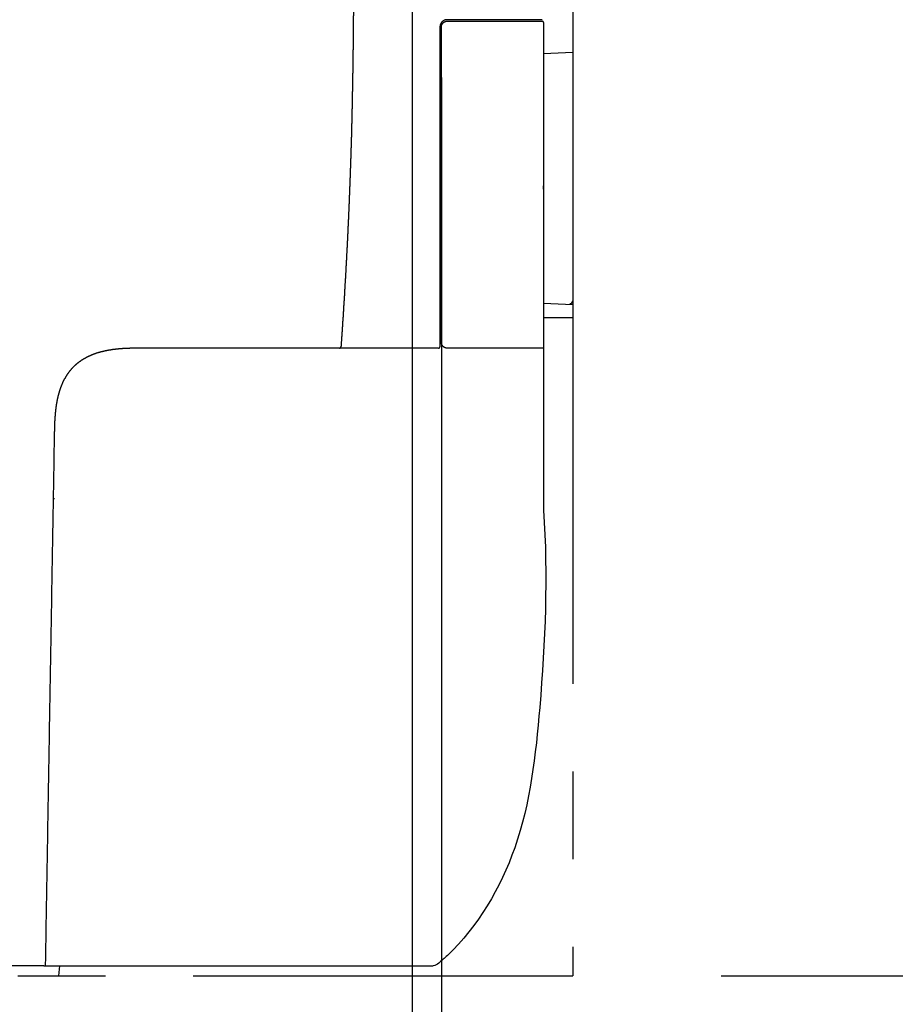
# Model space of a CAD drawing. Units: millimetres. Extents: x -398 to -3, y 7 to 287.
# Drawn here: x -165 to -150, y 92 to 109 of the extents above; entities that cross this region are included whole.
import ezdxf

# ---------------------------------------------------------------- set-up
doc = ezdxf.new("R2010")
doc.units = ezdxf.units.MM
doc.linetypes.add('PHANTOM', pattern=[15, 7.5, -1.5, 1.5, -1.5, 1.5, -1.5])
doc.styles.get("Standard").update_dxf_attribs({"font": 'ROMANS', "bigfont": 'BIGFONT'})
doc.dimstyles.new('ISO-25', dxfattribs={"dimtxt": 2.5, "dimasz": 2.5, "dimexe": 1.25, "dimexo": 0.625, "dimtad": 1, "dimtxsty": 'Standard', "dimcen": 2.5, "dimadec": 0, "dimazin": 0, "dimtfac": 1, "dimtmove": 0, "dimatfit": 3, "dimfxl": 1, "dimarcsym": 0})

# ---------------------------------------------------------------- blocks, each defined once
blk = doc.blocks.new('VIS-UWN-05-10017')
at = {"color": 0, "linetype": 'Continuous'}
for p, q in [((-157.848, 113.125), (-155.733, 113.125)), ((-155.733, 113.125), (-155.733, 103.775)), ((-155.733, 108.468), (-155.733, 103.975)), ((-156.234, 108.296), (-155.733, 108.318)), ((-156.234, 104.022), (-155.733, 104)), ((-156.234, 103.775), (-155.733, 103.775))]:
    blk.add_line(p, q, dxfattribs=at)
blk = doc.blocks.new('VIS-UWN-05-10019')
at = {"color": 20, "linetype": 'Continuous'}
for p, q in [((-156.588, 108.875), (-157.882, 108.875)), ((-157.882, 108.85), (-156.381, 108.85)), ((-156.381, 108.875), (-156.588, 108.875)), ((-156.588, 108.852), (-156.588, 108.85)), ((-156.259, 108.875), (-156.381, 108.875)), ((-156.381, 108.85), (-156.259, 108.85)), ((-156.233, 106.023), (-156.233, 106.028)), ((-160.46, 103.25), (-163.084, 103.25)), ((-159.726, 103.25), (-160.46, 103.25)), ((-159.604, 103.25), (-159.726, 103.25)), ((-158.031, 103.25), (-159.604, 103.25)), ((-156.534, 103.25), (-157.882, 103.25)), ((-156.381, 103.25), (-156.534, 103.25)), ((-156.234, 103.25), (-156.381, 103.25)), ((-164.627, 100.675), (-164.602, 100.675)), ((-164.686, 97.217), (-164.686, 97.218)), ((-164.52, 92.675), (-164.533, 92.5))]:
    blk.add_line(p, q, dxfattribs=at)
at = {"color": 0, "linetype": 'Continuous'}
for p, q in [((-156.234, 103.28), (-156.234, 103.25)), ((-156.234, 103.25), (-156.234, 100.475)), ((-164.787, 92.675), (-158.123, 92.675)), ((-164.762, 92.706), (-164.762, 92.675))]:
    blk.add_line(p, q, dxfattribs=at)
at = {"color": 20, "linetype": 'Continuous'}
for centre, radius, start, end in [((-156.259, 108.825), 0.025, 0.0535, 90), ((-155.783, 104.063), 0.05, 267, 0), ((-158.031, 103.275), 0.025, 270, 0.0636)]:
    blk.add_arc(centre, radius, start, end, dxfattribs=at)
for points, knots in [([(-159.485, 109.875), (-159.485, 109.864), (-159.485, 109.842), (-159.485, 109.809), (-159.485, 109.775), (-159.485, 109.742), (-159.485, 109.709), (-159.485, 109.676), (-159.486, 109.642), (-159.486, 109.609), (-159.486, 109.576), (-159.486, 109.543), (-159.486, 109.51), (-159.486, 109.476), (-159.486, 109.443), (-159.487, 109.41), (-159.487, 109.377), (-159.487, 109.344), (-159.487, 109.31), (-159.487, 109.277), (-159.487, 109.244), (-159.488, 109.211), (-159.488, 109.178), (-159.488, 109.144), (-159.488, 109.111), (-159.488, 109.078), (-159.489, 109.045), (-159.489, 109.012), (-159.489, 108.978), (-159.489, 108.945), (-159.49, 108.912), (-159.49, 108.879), (-159.49, 108.846), (-159.49, 108.812), (-159.491, 108.779), (-159.491, 108.746), (-159.491, 108.713), (-159.492, 108.68), (-159.492, 108.646), (-159.492, 108.613), (-159.493, 108.58), (-159.493, 108.547), (-159.493, 108.514), (-159.494, 108.48), (-159.494, 108.447), (-159.494, 108.414), (-159.495, 108.381), (-159.495, 108.348), (-159.496, 108.314), (-159.496, 108.281), (-159.496, 108.248), (-159.497, 108.215), (-159.497, 108.182), (-159.498, 108.148), (-159.498, 108.115), (-159.499, 108.082), (-159.499, 108.049), (-159.5, 108.016), (-159.5, 107.982), (-159.501, 107.949), (-159.501, 107.916), (-159.502, 107.883), (-159.502, 107.85), (-159.503, 107.816), (-159.503, 107.783), (-159.504, 107.75), (-159.505, 107.717), (-159.505, 107.684), (-159.506, 107.65), (-159.507, 107.617), (-159.507, 107.584), (-159.508, 107.551), (-159.508, 107.518), (-159.509, 107.484), (-159.51, 107.451), (-159.511, 107.418), (-159.511, 107.385), (-159.512, 107.352), (-159.513, 107.318), (-159.513, 107.285), (-159.514, 107.252), (-159.515, 107.219), (-159.516, 107.186), (-159.517, 107.152), (-159.517, 107.119), (-159.518, 107.086), (-159.519, 107.053), (-159.52, 107.02), (-159.521, 106.986), (-159.522, 106.953), (-159.523, 106.92), (-159.523, 106.887), (-159.524, 106.854), (-159.525, 106.82), (-159.526, 106.787), (-159.527, 106.754), (-159.528, 106.721), (-159.529, 106.688), (-159.53, 106.655), (-159.531, 106.621), (-159.532, 106.588), (-159.533, 106.555), (-159.534, 106.522), (-159.535, 106.489), (-159.536, 106.455), (-159.537, 106.422), (-159.539, 106.389), (-159.54, 106.356), (-159.541, 106.323), (-159.542, 106.289), (-159.543, 106.256), (-159.544, 106.223), (-159.545, 106.19), (-159.547, 106.157), (-159.548, 106.124), (-159.549, 106.09), (-159.55, 106.057), (-159.552, 106.024), (-159.553, 105.991), (-159.554, 105.958), (-159.555, 105.925), (-159.557, 105.891), (-159.558, 105.858), (-159.559, 105.825), (-159.561, 105.792), (-159.562, 105.759), (-159.563, 105.725), (-159.565, 105.692), (-159.566, 105.659), (-159.568, 105.626), (-159.569, 105.593), (-159.57, 105.56), (-159.572, 105.526), (-159.573, 105.493), (-159.575, 105.46), (-159.576, 105.427), (-159.578, 105.394), (-159.579, 105.361), (-159.581, 105.327), (-159.582, 105.294), (-159.584, 105.261), (-159.585, 105.228), (-159.587, 105.195), (-159.589, 105.162), (-159.59, 105.129), (-159.592, 105.095), (-159.593, 105.062), (-159.595, 105.029), (-159.597, 104.996), (-159.598, 104.963), (-159.6, 104.93), (-159.602, 104.896), (-159.604, 104.863), (-159.605, 104.83), (-159.607, 104.797), (-159.609, 104.764), (-159.61, 104.731), (-159.612, 104.698), (-159.614, 104.664), (-159.616, 104.631), (-159.618, 104.598), (-159.62, 104.565), (-159.621, 104.532), (-159.623, 104.499), (-159.625, 104.466), (-159.627, 104.432), (-159.629, 104.399), (-159.631, 104.366), (-159.633, 104.333), (-159.635, 104.3), (-159.637, 104.267), (-159.639, 104.234), (-159.64, 104.2), (-159.642, 104.167), (-159.644, 104.134), (-159.647, 104.101), (-159.649, 104.068), (-159.651, 104.035), (-159.653, 104.002), (-159.655, 103.969), (-159.657, 103.935), (-159.659, 103.902), (-159.661, 103.869), (-159.663, 103.836), (-159.665, 103.803), (-159.667, 103.77), (-159.67, 103.737), (-159.672, 103.704), (-159.674, 103.671), (-159.676, 103.637), (-159.678, 103.604), (-159.681, 103.571), (-159.683, 103.538), (-159.685, 103.505), (-159.687, 103.472), (-159.69, 103.439), (-159.692, 103.406), (-159.694, 103.373), (-159.696, 103.339), (-159.699, 103.306), (-159.7, 103.284), (-159.701, 103.273)], [0, 0, 0, 0, 0.033205, 0.066411, 0.099616, 0.132821, 0.166027, 0.199232, 0.232437, 0.265643, 0.298848, 0.332053, 0.365259, 0.398464, 0.431669, 0.464874, 0.49808, 0.531285, 0.56449, 0.597695, 0.6309, 0.664106, 0.697311, 0.730516, 0.763721, 0.796926, 0.830131, 0.863336, 0.896541, 0.929747, 0.962952, 0.996157, 1.029362, 1.062567, 1.095772, 1.128977, 1.162182, 1.195386, 1.228591, 1.261796, 1.295001, 1.328206, 1.361411, 1.394616, 1.427821, 1.461025, 1.49423, 1.527435, 1.560639, 1.593844, 1.627049, 1.660253, 1.693458, 1.726663, 1.759867, 1.793072, 1.826276, 1.859481, 1.892685, 1.92589, 1.959094, 1.992298, 2.025503, 2.058707, 2.091911, 2.125115, 2.15832, 2.191524, 2.224728, 2.257932, 2.291136, 2.32434, 2.357544, 2.390748, 2.423951, 2.457155, 2.490359, 2.523563, 2.556766, 2.58997, 2.623173, 2.656377, 2.68958, 2.722784, 2.755987, 2.78919, 2.822393, 2.855597, 2.8888, 2.922003, 2.955206, 2.988408, 3.021611, 3.054814, 3.088016, 3.121219, 3.154421, 3.187624, 3.220826, 3.254028, 3.28723, 3.320432, 3.353634, 3.386836, 3.420038, 3.453239, 3.486441, 3.519642, 3.552844, 3.586045, 3.619246, 3.652447, 3.685648, 3.718849, 3.752049, 3.78525, 3.81845, 3.851651, 3.884851, 3.918051, 3.951251, 3.984451, 4.01765, 4.05085, 4.08405, 4.117249, 4.150448, 4.183647, 4.216846, 4.250045, 4.283244, 4.316442, 4.349641, 4.382839, 4.416037, 4.449235, 4.482433, 4.515631, 4.548828, 4.582025, 4.615223, 4.64842, 4.681617, 4.714813, 4.74801, 4.781206, 4.814402, 4.847598, 4.880794, 4.91399, 4.947185, 4.980381, 5.013576, 5.046771, 5.079966, 5.11316, 5.146355, 5.179549, 5.212743, 5.245936, 5.27913, 5.312323, 5.345516, 5.378709, 5.411902, 5.445095, 5.478287, 5.511479, 5.544671, 5.577862, 5.611054, 5.644245, 5.677436, 5.710626, 5.743817, 5.777007, 5.810197, 5.843386, 5.876576, 5.909765, 5.942954, 5.976142, 6.009331, 6.042519, 6.075706, 6.108894, 6.142081, 6.175268, 6.208455, 6.241641, 6.274827, 6.308013, 6.341198, 6.374383, 6.407568, 6.440752, 6.473936, 6.50712, 6.540304, 6.573487, 6.60667, 6.60667, 6.60667, 6.60667]), ([(-158.007, 108.75), (-158.007, 108.512), (-158.007, 108.036), (-158.008, 107.321), (-158.008, 106.607), (-158.008, 105.892), (-158.008, 105.178), (-158.008, 104.464), (-158.007, 103.988), (-158.007, 103.75)], [0, 0, 0, 0, 0.714549, 1.429034, 2.143443, 2.857768, 3.571998, 4.286124, 5.000136, 5.000136, 5.000136, 5.000136]), ([(-157.882, 108.875), (-157.882, 108.875), (-157.884, 108.875), (-157.885, 108.875), (-157.887, 108.875), (-157.889, 108.875), (-157.891, 108.875), (-157.893, 108.874), (-157.895, 108.874), (-157.897, 108.874), (-157.899, 108.874), (-157.901, 108.873), (-157.903, 108.873), (-157.905, 108.873), (-157.907, 108.872), (-157.909, 108.872), (-157.911, 108.872), (-157.913, 108.871), (-157.915, 108.871), (-157.917, 108.87), (-157.918, 108.869), (-157.92, 108.869), (-157.922, 108.868), (-157.924, 108.868), (-157.926, 108.867), (-157.928, 108.866), (-157.93, 108.865), (-157.931, 108.865), (-157.933, 108.864), (-157.935, 108.863), (-157.937, 108.862), (-157.939, 108.861), (-157.94, 108.86), (-157.942, 108.859), (-157.944, 108.858), (-157.945, 108.857), (-157.947, 108.856), (-157.949, 108.855), (-157.95, 108.854), (-157.952, 108.853), (-157.954, 108.852), (-157.955, 108.851), (-157.957, 108.85), (-157.958, 108.849), (-157.96, 108.847), (-157.962, 108.846), (-157.963, 108.845), (-157.965, 108.844), (-157.966, 108.842), (-157.967, 108.841), (-157.969, 108.839), (-157.97, 108.838), (-157.972, 108.837), (-157.973, 108.835), (-157.974, 108.834), (-157.976, 108.832), (-157.977, 108.831), (-157.978, 108.829), (-157.979, 108.828), (-157.981, 108.826), (-157.982, 108.825), (-157.983, 108.823), (-157.984, 108.821), (-157.985, 108.82), (-157.986, 108.818), (-157.987, 108.817), (-157.988, 108.815), (-157.989, 108.813), (-157.99, 108.811), (-157.991, 108.81), (-157.992, 108.808), (-157.993, 108.806), (-157.994, 108.804), (-157.995, 108.803), (-157.996, 108.801), (-157.997, 108.799), (-157.997, 108.797), (-157.998, 108.795), (-157.999, 108.794), (-157.999, 108.792), (-158, 108.79), (-158.001, 108.788), (-158.001, 108.786), (-158.002, 108.784), (-158.002, 108.782), (-158.003, 108.78), (-158.003, 108.778), (-158.004, 108.777), (-158.004, 108.775), (-158.004, 108.773), (-158.005, 108.771), (-158.005, 108.769), (-158.005, 108.767), (-158.006, 108.765), (-158.006, 108.763), (-158.006, 108.761), (-158.006, 108.759), (-158.006, 108.757), (-158.006, 108.755), (-158.007, 108.753), (-158.007, 108.751), (-158.007, 108.75)], [0, 0, 0, 0, 0.0019715, 0.0039429, 0.0059144, 0.0078859, 0.0098575, 0.011829, 0.0138006, 0.0157722, 0.0177438, 0.0197154, 0.0216871, 0.0236588, 0.0256305, 0.0276022, 0.0295739, 0.0315456, 0.0335174, 0.0354892, 0.037461, 0.0394328, 0.0414046, 0.0433764, 0.0453483, 0.0473202, 0.049292, 0.0512639, 0.0532359, 0.0552078, 0.0571797, 0.0591517, 0.0611236, 0.0630956, 0.0650676, 0.0670396, 0.0690116, 0.0709837, 0.0729557, 0.0749278, 0.0768998, 0.0788719, 0.080844, 0.0828161, 0.0847882, 0.0867603, 0.0887324, 0.0907045, 0.0926766, 0.0946488, 0.0966209, 0.0985931, 0.1005652, 0.1025374, 0.1045096, 0.1064817, 0.1084539, 0.1104261, 0.1123983, 0.1143705, 0.1163427, 0.1183149, 0.120287, 0.1222592, 0.1242314, 0.1262036, 0.1281758, 0.130148, 0.1321202, 0.1340924, 0.1360646, 0.1380368, 0.140009, 0.1419811, 0.1439533, 0.1459255, 0.1478977, 0.1498698, 0.151842, 0.1538141, 0.1557863, 0.1577584, 0.1597305, 0.1617026, 0.1636747, 0.1656468, 0.1676189, 0.169591, 0.171563, 0.1735351, 0.1755071, 0.1774791, 0.1794511, 0.1814231, 0.1833951, 0.1853671, 0.187339, 0.1893109, 0.1912828, 0.1932547, 0.1962125, 0.1962125, 0.1962125, 0.1962125]), ([(-157.982, 103.775), (-157.982, 104.012), (-157.983, 104.485), (-157.983, 105.196), (-157.983, 105.907), (-157.983, 106.617), (-157.983, 107.328), (-157.982, 108.039), (-157.982, 108.513), (-157.982, 108.75)], [0, 0, 0, 0, 0.710459, 1.421009, 2.131649, 2.842378, 3.553198, 4.264109, 4.975109, 4.975109, 4.975109, 4.975109]), ([(-157.982, 108.75), (-157.982, 108.752), (-157.981, 108.755), (-157.981, 108.759), (-157.981, 108.764), (-157.98, 108.768), (-157.979, 108.772), (-157.978, 108.777), (-157.977, 108.781), (-157.975, 108.785), (-157.973, 108.789), (-157.972, 108.793), (-157.97, 108.797), (-157.967, 108.801), (-157.965, 108.805), (-157.962, 108.809), (-157.96, 108.812), (-157.957, 108.816), (-157.954, 108.819), (-157.951, 108.822), (-157.947, 108.825), (-157.944, 108.828), (-157.94, 108.831), (-157.937, 108.834), (-157.933, 108.836), (-157.929, 108.838), (-157.925, 108.84), (-157.921, 108.842), (-157.917, 108.844), (-157.912, 108.845), (-157.908, 108.846), (-157.904, 108.848), (-157.899, 108.848), (-157.895, 108.849), (-157.891, 108.85), (-157.886, 108.85), (-157.883, 108.85), (-157.882, 108.85)], [0, 0, 0, 0, 0.0044845, 0.008969, 0.0134536, 0.0179381, 0.0224226, 0.0269071, 0.0313916, 0.0358762, 0.0403607, 0.0448452, 0.0493297, 0.0538142, 0.0582987, 0.0627833, 0.0672678, 0.0717523, 0.0762368, 0.0807213, 0.0852058, 0.0896904, 0.0941749, 0.0986594, 0.1031439, 0.1076284, 0.112113, 0.1165975, 0.121082, 0.1255665, 0.130051, 0.1345356, 0.1390201, 0.1435046, 0.1479891, 0.1524736, 0.1569582, 0.1569582, 0.1569582, 0.1569582]), ([(-156.234, 108.825), (-156.234, 108.825), (-156.234, 108.823), (-156.234, 108.821), (-156.234, 108.819), (-156.234, 108.817), (-156.234, 108.814), (-156.234, 108.812), (-156.234, 108.81), (-156.234, 108.808), (-156.234, 108.806), (-156.234, 108.804), (-156.234, 108.802), (-156.234, 108.8), (-156.234, 108.798), (-156.234, 108.796), (-156.234, 108.794), (-156.234, 108.792), (-156.234, 108.79), (-156.234, 108.789), (-156.234, 108.787), (-156.234, 108.785), (-156.234, 108.783), (-156.234, 108.782), (-156.234, 108.78), (-156.234, 108.778), (-156.234, 108.777), (-156.234, 108.775), (-156.234, 108.774), (-156.234, 108.772), (-156.234, 108.771), (-156.234, 108.769), (-156.234, 108.768), (-156.234, 108.766), (-156.234, 108.765), (-156.234, 108.764), (-156.234, 108.762), (-156.234, 108.761), (-156.234, 108.76), (-156.234, 108.759), (-156.234, 108.758), (-156.234, 108.757), (-156.234, 108.755), (-156.234, 108.754), (-156.234, 108.753), (-156.234, 108.751), (-156.234, 108.749), (-156.234, 108.748), (-156.234, 108.747)], [0, 0, 0, 0, 0.00224427, 0.00447214, 0.00667671, 0.00885475, 0.01100727, 0.01313442, 0.01523633, 0.01731315, 0.019365, 0.02139187, 0.02339377, 0.02537069, 0.02732263, 0.02924959, 0.03115156, 0.03302855, 0.03488047, 0.03670717, 0.03850851, 0.04028433, 0.04203477, 0.04375812, 0.04544828, 0.04710289, 0.04872229, 0.05030678, 0.05185652, 0.05337157, 0.05485202, 0.05629793, 0.05770938, 0.05908645, 0.06042921, 0.06173773, 0.06301188, 0.06425154, 0.06545659, 0.06662693, 0.06776241, 0.0688628, 0.06992811, 0.07095747, 0.07290045, 0.0746844, 0.07630922, 0.078448, 0.078448, 0.078448, 0.078448]), ([(-156.234, 108.825), (-156.234, 108.561), (-156.234, 108.032), (-156.233, 107.239), (-156.233, 106.446), (-156.233, 105.653), (-156.233, 104.86), (-156.234, 104.069), (-156.234, 103.542), (-156.234, 103.28)], [0, 0, 0, 0, 0.793169, 1.586255, 2.379247, 3.172134, 3.964904, 4.757546, 5.545183, 5.545183, 5.545183, 5.545183]), ([(-156.234, 108.747), (-156.234, 108.747), (-156.234, 108.746), (-156.234, 108.745), (-156.234, 108.743), (-156.234, 108.742), (-156.234, 108.742)], [0, 0, 0, 0, 0.001127191, 0.002288659, 0.003297065, 0.005216477, 0.005216477, 0.005216477, 0.005216477]), ([(-156.234, 108.742), (-156.234, 108.741), (-156.234, 108.74), (-156.234, 108.739), (-156.234, 108.738), (-156.234, 108.737), (-156.234, 108.736), (-156.234, 108.734), (-156.234, 108.733), (-156.234, 108.732), (-156.234, 108.731), (-156.234, 108.73), (-156.234, 108.729), (-156.234, 108.728), (-156.234, 108.727), (-156.234, 108.725), (-156.234, 108.724), (-156.234, 108.723), (-156.234, 108.722), (-156.234, 108.721), (-156.234, 108.72), (-156.234, 108.719), (-156.234, 108.718), (-156.234, 108.717), (-156.234, 108.717)], [0, 0, 0, 0, 0.0010964, 0.00227145, 0.00349542, 0.00475335, 0.00603652, 0.00733934, 0.008658, 0.00998976, 0.01099593, 0.01200764, 0.01302431, 0.01404548, 0.01507073, 0.01609972, 0.01713214, 0.01816773, 0.01920626, 0.02024752, 0.02129133, 0.02233753, 0.02338593, 0.02478712, 0.02478712, 0.02478712, 0.02478712]), ([(-156.233, 106.028), (-156.233, 105.938), (-156.233, 105.758), (-156.233, 105.487), (-156.233, 105.217), (-156.233, 104.947), (-156.233, 104.677), (-156.233, 104.406), (-156.234, 104.226), (-156.234, 104.136)], [0, 0, 0, 0, 0.270277, 0.54054, 0.810789, 1.081023, 1.351243, 1.621447, 1.891635, 1.891635, 1.891635, 1.891635]), ([(-156.233, 105.975), (-156.233, 105.978), (-156.233, 105.982), (-156.233, 105.989), (-156.233, 105.996), (-156.233, 106.003), (-156.233, 106.009), (-156.233, 106.016), (-156.233, 106.021), (-156.233, 106.023)], [0, 0, 0, 0, 0.00682626, 0.01365253, 0.02047881, 0.02730509, 0.03413139, 0.04095769, 0.047784, 0.047784, 0.047784, 0.047784]), ([(-156.234, 104.036), (-156.234, 104.007), (-156.234, 103.948), (-156.234, 103.859), (-156.234, 103.771), (-156.234, 103.682), (-156.234, 103.594), (-156.234, 103.505), (-156.234, 103.446), (-156.234, 103.417)], [0, 0, 0, 0, 0.0885197, 0.1770375, 0.2655535, 0.3540677, 0.44258, 0.5310905, 0.619599, 0.619599, 0.619599, 0.619599]), ([(-158.007, 103.75), (-158.007, 103.727), (-158.007, 103.682), (-158.007, 103.614), (-158.007, 103.546), (-158.007, 103.479), (-158.007, 103.411), (-158.007, 103.343), (-158.006, 103.298), (-158.006, 103.275)], [0, 0, 0, 0, 0.0678561, 0.1357112, 0.2035653, 0.2714185, 0.3392708, 0.4071221, 0.4749725, 0.4749725, 0.4749725, 0.4749725]), ([(-157.982, 103.35), (-157.982, 103.37), (-157.982, 103.411), (-157.982, 103.471), (-157.982, 103.532), (-157.982, 103.593), (-157.982, 103.654), (-157.982, 103.714), (-157.982, 103.755), (-157.982, 103.775)], [0, 0, 0, 0, 0.0607279, 0.1214564, 0.1821856, 0.2429153, 0.3036456, 0.3643766, 0.4251081, 0.4251081, 0.4251081, 0.4251081]), ([(-156.234, 103.417), (-156.234, 103.416), (-156.234, 103.415), (-156.234, 103.414), (-156.234, 103.413), (-156.234, 103.412), (-156.234, 103.41), (-156.234, 103.409), (-156.234, 103.408), (-156.234, 103.407), (-156.234, 103.405), (-156.234, 103.404), (-156.234, 103.403), (-156.234, 103.402), (-156.234, 103.4), (-156.234, 103.399), (-156.234, 103.398), (-156.234, 103.397), (-156.234, 103.396), (-156.234, 103.395), (-156.234, 103.394), (-156.234, 103.393)], [0, 0, 0, 0, 0.00121188, 0.00243299, 0.00366333, 0.00490288, 0.00615165, 0.00740961, 0.00867677, 0.00995306, 0.01123869, 0.01253255, 0.01380903, 0.01504784, 0.01624811, 0.01740866, 0.01852846, 0.0196066, 0.02064232, 0.02195625, 0.02319283, 0.02319283, 0.02319283, 0.02319283]), ([(-156.234, 103.393), (-156.234, 103.393), (-156.234, 103.392), (-156.234, 103.391), (-156.234, 103.389), (-156.234, 103.389)], [0, 0, 0, 0, 0.0012612, 0.002367652, 0.004497976, 0.004497976, 0.004497976, 0.004497976]), ([(-163.084, 103.25), (-163.088, 103.25), (-163.097, 103.25), (-163.109, 103.25), (-163.122, 103.25), (-163.135, 103.25), (-163.147, 103.25), (-163.16, 103.25), (-163.173, 103.25), (-163.186, 103.25), (-163.198, 103.25), (-163.211, 103.25), (-163.224, 103.249), (-163.236, 103.249), (-163.249, 103.249), (-163.262, 103.249), (-163.275, 103.249), (-163.287, 103.248), (-163.3, 103.248), (-163.313, 103.248), (-163.325, 103.247), (-163.338, 103.247), (-163.351, 103.246), (-163.364, 103.246), (-163.376, 103.245), (-163.389, 103.245), (-163.402, 103.244), (-163.414, 103.243), (-163.427, 103.243), (-163.44, 103.242), (-163.452, 103.241), (-163.465, 103.24), (-163.478, 103.239), (-163.49, 103.238), (-163.503, 103.237), (-163.516, 103.236), (-163.528, 103.234), (-163.541, 103.233), (-163.554, 103.232), (-163.566, 103.23), (-163.579, 103.229), (-163.592, 103.227), (-163.604, 103.226), (-163.617, 103.224), (-163.629, 103.222), (-163.642, 103.22), (-163.654, 103.218), (-163.667, 103.216), (-163.679, 103.214), (-163.692, 103.212), (-163.704, 103.209), (-163.717, 103.207), (-163.729, 103.204), (-163.742, 103.202), (-163.754, 103.199), (-163.767, 103.196), (-163.779, 103.193), (-163.791, 103.19), (-163.804, 103.187), (-163.816, 103.184), (-163.828, 103.181), (-163.841, 103.177), (-163.853, 103.174), (-163.865, 103.17), (-163.877, 103.166), (-163.889, 103.162), (-163.901, 103.158), (-163.913, 103.154), (-163.925, 103.15), (-163.937, 103.145), (-163.949, 103.141), (-163.961, 103.136), (-163.972, 103.131), (-163.984, 103.126), (-163.996, 103.121), (-164.007, 103.116), (-164.019, 103.111), (-164.03, 103.105), (-164.042, 103.1), (-164.053, 103.094), (-164.064, 103.088), (-164.076, 103.082), (-164.087, 103.076), (-164.098, 103.07), (-164.109, 103.063), (-164.119, 103.056), (-164.13, 103.05), (-164.141, 103.043), (-164.151, 103.036), (-164.162, 103.028), (-164.172, 103.021), (-164.182, 103.014), (-164.193, 103.006), (-164.203, 102.998), (-164.213, 102.99), (-164.222, 102.982), (-164.232, 102.974), (-164.242, 102.966), (-164.251, 102.957), (-164.26, 102.948), (-164.27, 102.94), (-164.279, 102.931), (-164.288, 102.922), (-164.296, 102.913), (-164.305, 102.903), (-164.313, 102.894), (-164.322, 102.884), (-164.33, 102.875), (-164.338, 102.865), (-164.346, 102.855), (-164.354, 102.845), (-164.362, 102.835), (-164.369, 102.824), (-164.376, 102.814), (-164.384, 102.804), (-164.391, 102.793), (-164.398, 102.783), (-164.405, 102.772), (-164.411, 102.761), (-164.418, 102.75), (-164.424, 102.739), (-164.43, 102.728), (-164.436, 102.717), (-164.442, 102.706), (-164.448, 102.694), (-164.454, 102.683), (-164.459, 102.672), (-164.465, 102.66), (-164.47, 102.649), (-164.475, 102.637), (-164.48, 102.625), (-164.485, 102.614), (-164.49, 102.602), (-164.494, 102.59), (-164.499, 102.578), (-164.503, 102.566), (-164.507, 102.554), (-164.511, 102.542), (-164.515, 102.53), (-164.519, 102.518), (-164.523, 102.506), (-164.527, 102.494), (-164.53, 102.481), (-164.534, 102.469), (-164.537, 102.457), (-164.54, 102.445), (-164.543, 102.432), (-164.546, 102.42), (-164.549, 102.408), (-164.552, 102.395), (-164.555, 102.383), (-164.557, 102.371), (-164.56, 102.358), (-164.562, 102.346), (-164.565, 102.333), (-164.567, 102.321), (-164.569, 102.308), (-164.571, 102.296), (-164.573, 102.283), (-164.575, 102.271), (-164.577, 102.258), (-164.579, 102.245), (-164.581, 102.233), (-164.582, 102.22), (-164.584, 102.208), (-164.585, 102.195), (-164.587, 102.182), (-164.588, 102.17), (-164.59, 102.157), (-164.591, 102.145), (-164.592, 102.132), (-164.593, 102.119), (-164.594, 102.107), (-164.595, 102.094), (-164.596, 102.081), (-164.597, 102.069), (-164.598, 102.056), (-164.599, 102.043), (-164.6, 102.031), (-164.6, 102.018), (-164.601, 102.005), (-164.602, 101.993), (-164.602, 101.98), (-164.603, 101.967), (-164.603, 101.954), (-164.604, 101.942), (-164.604, 101.929), (-164.605, 101.916), (-164.605, 101.904), (-164.606, 101.891), (-164.606, 101.878), (-164.606, 101.866), (-164.607, 101.853), (-164.607, 101.84), (-164.607, 101.828), (-164.607, 101.815), (-164.608, 101.802), (-164.608, 101.789), (-164.608, 101.777), (-164.608, 101.764), (-164.609, 101.756), (-164.609, 101.751)], [0, 0, 0, 0, 0.012714, 0.025428, 0.038142, 0.050855, 0.063569, 0.076283, 0.088997, 0.10171, 0.114424, 0.127138, 0.139851, 0.152565, 0.165278, 0.177992, 0.190705, 0.203418, 0.216132, 0.228845, 0.241558, 0.254271, 0.266985, 0.279698, 0.292411, 0.305124, 0.317837, 0.330549, 0.343262, 0.355975, 0.368688, 0.3814, 0.394113, 0.406825, 0.419538, 0.43225, 0.444962, 0.457674, 0.470386, 0.483098, 0.49581, 0.508522, 0.521234, 0.533945, 0.546657, 0.559368, 0.57208, 0.584791, 0.597502, 0.610213, 0.622924, 0.635635, 0.648346, 0.661056, 0.673767, 0.686477, 0.699187, 0.711897, 0.724607, 0.737317, 0.750026, 0.762736, 0.775445, 0.788154, 0.800863, 0.813572, 0.826281, 0.838989, 0.851697, 0.864405, 0.877113, 0.889821, 0.902529, 0.915236, 0.927943, 0.94065, 0.953357, 0.966063, 0.978769, 0.991476, 1.004181, 1.016887, 1.029592, 1.042297, 1.055002, 1.067707, 1.080411, 1.093116, 1.105819, 1.118523, 1.131226, 1.14393, 1.156632, 1.169335, 1.182037, 1.19474, 1.207441, 1.220143, 1.232844, 1.245545, 1.258246, 1.270947, 1.283646, 1.296346, 1.309044, 1.321743, 1.334441, 1.347139, 1.359836, 1.372534, 1.385231, 1.397928, 1.410625, 1.423322, 1.436019, 1.448716, 1.461412, 1.474109, 1.486805, 1.499502, 1.512198, 1.524895, 1.537591, 1.550288, 1.562984, 1.575681, 1.588377, 1.601074, 1.613771, 1.626467, 1.639164, 1.651861, 1.664557, 1.677254, 1.689951, 1.702648, 1.715345, 1.728042, 1.740739, 1.753437, 1.766134, 1.778831, 1.791528, 1.804226, 1.816923, 1.829621, 1.842318, 1.855016, 1.867714, 1.880412, 1.893109, 1.905807, 1.918505, 1.931203, 1.943901, 1.956599, 1.969297, 1.981995, 1.994693, 2.007392, 2.02009, 2.032788, 2.045486, 2.058184, 2.070883, 2.083581, 2.096279, 2.108977, 2.121676, 2.134374, 2.147072, 2.15977, 2.172468, 2.185167, 2.197865, 2.210563, 2.223261, 2.235959, 2.248657, 2.261355, 2.274052, 2.28675, 2.299448, 2.312145, 2.324843, 2.33754, 2.350237, 2.362935, 2.375632, 2.388328, 2.401025, 2.413722, 2.426418, 2.439114, 2.45181, 2.464506, 2.477202, 2.489897, 2.502592, 2.515287, 2.527981, 2.527981, 2.527981, 2.527981]), ([(-159.726, 103.25), (-159.724, 103.25), (-159.719, 103.251), (-159.712, 103.254), (-159.706, 103.259), (-159.702, 103.266), (-159.701, 103.271), (-159.701, 103.273)], [0, 0, 0, 0, 0.00712895, 0.01476664, 0.02259026, 0.03022802, 0.03735708, 0.03735708, 0.03735708, 0.03735708]), ([(-157.882, 103.25), (-157.883, 103.25), (-157.886, 103.25), (-157.891, 103.25), (-157.895, 103.251), (-157.899, 103.252), (-157.904, 103.252), (-157.908, 103.254), (-157.912, 103.255), (-157.917, 103.256), (-157.921, 103.258), (-157.925, 103.26), (-157.929, 103.262), (-157.933, 103.264), (-157.937, 103.266), (-157.94, 103.269), (-157.944, 103.272), (-157.947, 103.275), (-157.951, 103.278), (-157.954, 103.281), (-157.957, 103.284), (-157.96, 103.288), (-157.962, 103.291), (-157.965, 103.295), (-157.967, 103.299), (-157.97, 103.303), (-157.972, 103.307), (-157.973, 103.311), (-157.975, 103.315), (-157.977, 103.319), (-157.978, 103.323), (-157.979, 103.328), (-157.98, 103.332), (-157.981, 103.336), (-157.981, 103.341), (-157.981, 103.345), (-157.982, 103.348), (-157.982, 103.35)], [0, 0, 0, 0, 0.0044845, 0.008969, 0.0134536, 0.0179381, 0.0224226, 0.0269071, 0.0313916, 0.0358762, 0.0403607, 0.0448452, 0.0493297, 0.0538142, 0.0582987, 0.0627833, 0.0672678, 0.0717523, 0.0762368, 0.0807213, 0.0852058, 0.0896904, 0.0941749, 0.0986594, 0.1031439, 0.1076284, 0.112113, 0.1165975, 0.121082, 0.1255665, 0.130051, 0.1345356, 0.1390201, 0.1435046, 0.1479891, 0.1524736, 0.1569582, 0.1569582, 0.1569582, 0.1569582]), ([(-164.609, 101.751), (-164.616, 101.319), (-164.631, 100.455), (-164.653, 99.159), (-164.675, 97.865), (-164.697, 96.572), (-164.719, 95.28), (-164.74, 93.991), (-164.755, 93.134), (-164.762, 92.706)], [0, 0, 0, 0, 1.296983, 2.592764, 3.88733, 5.180664, 6.47275, 7.763575, 9.046818, 9.046818, 9.046818, 9.046818]), ([(-164.787, 92.675), (-165.103, 92.675), (-165.735, 92.675), (-166.684, 92.675), (-167.632, 92.675), (-168.58, 92.675), (-169.528, 92.675), (-170.476, 92.675), (-171.108, 92.675), (-171.424, 92.675)], [0, 0, 0, 0, 0.948452, 1.896827, 2.845123, 3.793334, 4.741456, 5.689484, 6.637414, 6.637414, 6.637414, 6.637414])]:
    blk.add_open_spline(points, degree=3, knots=knots, dxfattribs=at)
at = {"color": 0, "linetype": 'Continuous'}
blk.add_open_spline([(-156.234, 100.475), (-156.155, 99.353), (-156.243, 97.412), (-156.537, 94.745), (-157.388, 93.291), (-157.977, 92.763), (-158.028, 92.72)], degree=3, knots=[0, 0, 0, 0, 3.375431, 5.816631, 7.990805, 8.189764, 8.189764, 8.189764, 8.189764], dxfattribs=at)
blk.add_open_spline([(-158.028, 92.72), (-158.054, 92.696), (-158.088, 92.682), (-158.123, 92.675)], degree=3, dxfattribs=at)
blk = doc.blocks.new('_Dot')
at = {"color": 0, "linetype": 'ByBlock', "lineweight": -2}
blk.add_line((-0.5, 0), (-1, 0), dxfattribs=at)
at = {"color": 0, "linetype": 'ByBlock', "const_width": 0.5}
blk.add_lwpolyline([(-0.25, 0, 1), (0.25, 0, 1)], format="xyb", close=True, dxfattribs=at)
blk = doc.blocks.new('*D74')
at = {"color": 0, "lineweight": -2}
for p, q in [((-154.818, 111.05), (-143.733, 111.05)), ((-145.733, 93.5), (-145.733, 110.05)), ((-153.193, 92.5), (-143.733, 92.5)), ((-145.733, 92.5), (-145.733, 65.454))]:
    blk.add_line(p, q, dxfattribs=at)
at = {"layer": 'Defpoints', "color": 0}
for p in [(-157.358, 111.05), (-145.733, 111.05), (-155.733, 92.5)]:
    blk.add_point(p, dxfattribs=at)
at = {"color": 0, "lineweight": -2}
for p, rotation in [((-145.733, 111.05), 90), ((-145.733, 92.5), 270)]:
    blk.add_blockref('_Dot', p, dxfattribs=dict(at, rotation=rotation))
at = {"color": 0, "insert": (-147.999, 78.477), "char_height": 2.5, "attachment_point": 5, "rotation": 90}
blk.add_mtext('（固定材）\u3000\u3000371', dxfattribs=at)
blk = doc.blocks.new('*D75')
at = {"color": 0, "lineweight": -2}
for p, q in [((-155.733, 89.96), (-155.733, 75.501)), ((-158.483, 80.644), (-158.483, 75.501)), ((-158.483, 77.501), (-191.465, 77.501)), ((-159.483, 77.501), (-160.483, 77.501)), ((-155.733, 77.501), (-158.483, 77.501)), ((-154.733, 77.501), (-153.733, 77.501))]:
    blk.add_line(p, q, dxfattribs=at)
at = {"layer": 'Defpoints', "color": 0}
for p in [(-155.733, 92.5), (-158.483, 83.184), (-158.483, 77.5)]:
    blk.add_point(p, dxfattribs=at)
at = {"color": 0, "lineweight": -2}
blk.add_blockref('_Dot', (-158.483, 77.501), dxfattribs=at)
at = {"color": 0, "lineweight": -2, "rotation": 180}
blk.add_blockref('_Dot', (-155.733, 77.501), dxfattribs=at)
at = {"color": 0, "insert": (-175.974, 79.823), "char_height": 2.5, "attachment_point": 5}
blk.add_mtext('（ホースクランプ）55', dxfattribs=at)
blk = doc.blocks.new('*D77')
at = {"color": 0, "lineweight": -2}
for p, q in [((-155.568, 120.275), (-128.733, 120.275)), ((-130.733, 93.5), (-130.733, 119.275)), ((-153.193, 92.5), (-128.733, 92.5))]:
    blk.add_line(p, q, dxfattribs=at)
at = {"layer": 'Defpoints', "color": 0}
for p in [(-158.108, 120.275), (-130.733, 120.275), (-155.733, 92.5)]:
    blk.add_point(p, dxfattribs=at)
at = {"color": 0, "lineweight": -2}
for p, rotation in [((-130.733, 120.275), 90), ((-130.733, 92.5), 270)]:
    blk.add_blockref('_Dot', p, dxfattribs=dict(at, rotation=rotation))
at = {"color": 0, "insert": (-132.992, 93.351), "char_height": 2.5, "attachment_point": 5, "rotation": 90}
blk.add_mtext('（上段横さん）\u3000\u3000\u3000555.5', dxfattribs=at)
blk = doc.blocks.new('*D79')
at = {"color": 0, "lineweight": -2}
for p, q in [((-142.223, 113.975), (-138.733, 113.975)), ((-140.733, 93.5), (-140.733, 112.975)), ((-153.193, 92.5), (-138.733, 92.5)), ((-140.733, 92.5), (-140.733, 49.734))]:
    blk.add_line(p, q, dxfattribs=at)
at = {"layer": 'Defpoints', "color": 0}
for p in [(-144.763, 113.975), (-140.733, 113.975), (-155.733, 92.5)]:
    blk.add_point(p, dxfattribs=at)
at = {"color": 0, "lineweight": -2}
for p, rotation in [((-140.733, 113.975), 90), ((-140.733, 92.5), 270)]:
    blk.add_blockref('_Dot', p, dxfattribs=dict(at, rotation=rotation))
at = {"color": 0, "insert": (-143.055, 70.617), "char_height": 2.5, "attachment_point": 5, "rotation": 90}
blk.add_mtext('（ホースクランプ）\u3000\u3000429.5', dxfattribs=at)
blk = doc.blocks.new('*D80')
at = {"color": 0, "lineweight": -2}
for p, q in [((-157.983, 107.885), (-157.983, 80.501)), ((-155.733, 89.96), (-155.733, 80.501)), ((-157.983, 82.501), (-179.53, 82.501)), ((-158.983, 82.501), (-159.983, 82.501)), ((-155.733, 82.501), (-157.983, 82.501)), ((-154.733, 82.501), (-153.733, 82.501))]:
    blk.add_line(p, q, dxfattribs=at)
at = {"layer": 'Defpoints', "color": 0}
for p in [(-157.983, 110.425), (-155.733, 92.5), (-157.983, 82.5)]:
    blk.add_point(p, dxfattribs=at)
at = {"color": 0, "lineweight": -2}
blk.add_blockref('_Dot', (-157.983, 82.501), dxfattribs=at)
at = {"color": 0, "lineweight": -2, "rotation": 180}
blk.add_blockref('_Dot', (-155.733, 82.501), dxfattribs=at)
at = {"color": 0, "insert": (-169.757, 84.767), "char_height": 2.5, "attachment_point": 5}
blk.add_mtext('（固定材）45', dxfattribs=at)
blk = doc.blocks.new('*D81')
at = {"color": 0, "lineweight": -2}
for p, q in [((-142.223, 116.275), (-133.733, 116.275)), ((-135.733, 93.5), (-135.733, 115.275)), ((-153.193, 92.5), (-133.733, 92.5)), ((-135.733, 92.5), (-135.733, 54.891))]:
    blk.add_line(p, q, dxfattribs=at)
at = {"layer": 'Defpoints', "color": 0}
for p in [(-144.763, 116.275), (-135.733, 116.275), (-155.733, 92.5)]:
    blk.add_point(p, dxfattribs=at)
at = {"color": 0, "lineweight": -2}
for p, rotation in [((-135.733, 116.275), 90), ((-135.733, 92.5), 270)]:
    blk.add_blockref('_Dot', p, dxfattribs=dict(at, rotation=rotation))
at = {"color": 0, "insert": (-137.992, 73.195), "char_height": 2.5, "attachment_point": 5, "rotation": 90}
blk.add_mtext('（下段横さん）\u3000\u3000475.5', dxfattribs=at)

msp = doc.modelspace()

# ---------------------------------------------------------------- linework, layer by layer
at = {"color": 7, "linetype": 'PHANTOM'}
for p in [(-155.7330054, 195), (-237.2330054, 92.5)]:
    msp.add_line(p, (-155.7330054, 92.5), dxfattribs=at)
at = {"color": 7, "linetype": 'Continuous'}
msp.add_line((-158.4830054, 110.81), (-158.4830054, 84.93691062), dxfattribs=at)

# ---------------------------------------------------------------- block references
at = {"color": 7}
for name in ['VIS-UWN-05-10019', 'VIS-UWN-05-10017']:
    msp.add_blockref(name, (0, 0), dxfattribs=at)

# ---------------------------------------------------------------- dimensions: what is measured, and where the dimension line sits
for base, p2, text, override, picture, middle in [((-130.7330054, 120.275), (-158.108003, 120.275), '（上段横さん）\u3000\u3000\u3000555.5', {"dimtxt": 2.5, "dimasz": 1, "dimexe": 2, "dimexo": 2.54, "dimgap": 0.625, "dimtad": 1, "dimtih": 0, "dimtoh": 0, "dimdec": 1, "dimzin": 0, "dimdsep": 46, "dimblk1": 'Dot', "dimblk2": 'Dot', "dimsah": 1, "dimse1": 0, "dimse2": 0, "dimtmove": 0}, '*D77', (-130.7330054, 93.35091561)), ((-135.7330054, 116.275), (-144.76288053, 116.275), '（下段横さん）\u3000\u3000475.5', {"dimtxt": 2.5, "dimasz": 1, "dimexe": 2, "dimexo": 2.54, "dimgap": 0.625, "dimtad": 1, "dimtih": 0, "dimtoh": 0, "dimdec": 1, "dimzin": 0, "dimdsep": 46, "dimblk1": 'Dot', "dimblk2": 'Dot', "dimsah": 1, "dimse1": 0, "dimse2": 0, "dimtmove": 0}, '*D81', (-135.7330054, 73.19549072)), ((-140.7330054, 113.975), (-144.76288053, 113.975), '（ホースクランプ）\u3000\u3000429.5', {"dimtxt": 2.5, "dimasz": 1, "dimexe": 2, "dimexo": 2.54, "dimgap": 0.625, "dimtad": 1, "dimtih": 0, "dimtoh": 0, "dimdec": 1, "dimzin": 0, "dimdsep": 46, "dimblk1": 'Dot', "dimblk2": 'Dot', "dimsah": 1, "dimse1": 0, "dimse2": 0, "dimtmove": 0}, '*D79', (-140.7330054, 70.61702379)), ((-145.7330054, 111.05), (-157.3580054, 111.05), '（固定材）\u3000\u3000371', {"dimtxt": 2.5, "dimasz": 1, "dimexe": 2, "dimexo": 2.54, "dimgap": 0.625, "dimtad": 1, "dimtih": 0, "dimtoh": 0, "dimdec": 0, "dimdsep": 46, "dimblk1": 'Dot', "dimblk2": 'Dot', "dimsah": 1, "dimse1": 0, "dimse2": 0, "dimtmove": 0}, '*D74', (-145.7330054, 78.47702487))]:
    dim = msp.add_linear_dim(base=base, p1=(-155.7330054, 92.5), p2=p2, angle=270, text=text, dimstyle='ISO-25', override=override, dxfattribs=at)
    dim.commit()
    dim.dimension.update_dxf_attribs({"geometry": picture, "text_midpoint": middle, "dimtype": 160})
for base, p2, text, picture, middle in [((-157.9830054, 82.501), (-157.9830054, 110.425), '（固定材）45', '*D80', (-169.75674124, 82.501)), ((-158.4830054, 77.501), (-158.4830054, 83.18447794), '（ホースクランプ）55', '*D75', (-175.97388517, 77.501))]:
    dim = msp.add_linear_dim(base=base, p1=(-155.7330054, 92.5), p2=p2, text=text, dimstyle='ISO-25', override={"dimtxt": 2.5, "dimasz": 1, "dimexe": 2, "dimexo": 2.54, "dimgap": 0.625, "dimtad": 1, "dimtih": 0, "dimtoh": 0, "dimdec": 0, "dimdsep": 46, "dimblk1": 'Dot', "dimblk2": 'Dot', "dimsah": 1, "dimse1": 0, "dimse2": 0, "dimtmove": 0}, dxfattribs=at)
    dim.commit()
    dim.dimension.update_dxf_attribs({"geometry": picture, "text_midpoint": middle, "dimtype": 160})

doc.saveas('drawing.dxf')
